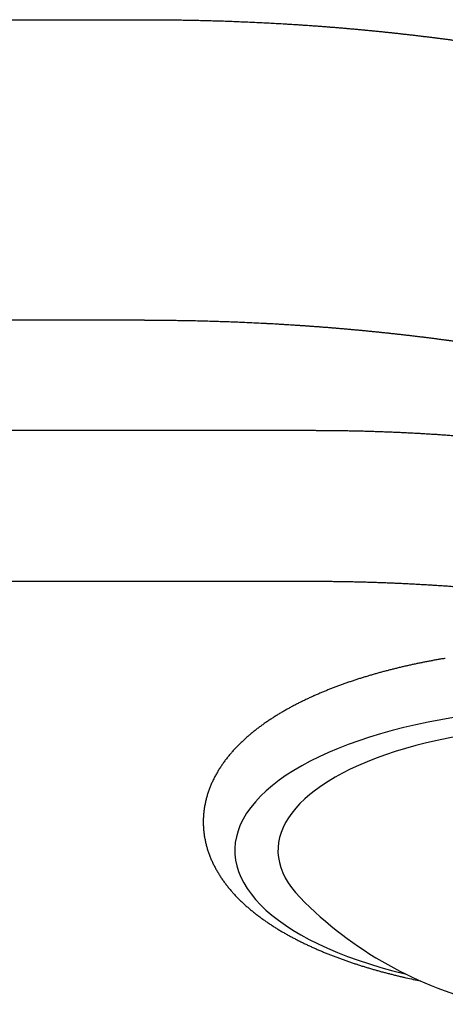
# Model space of a CAD drawing. Units: millimetres. Extents: x -30325 to 129253, y -55476 to 38565.
# Drawn here: x 6559 to 6569, y -4159 to -4136 of the extents above; entities that cross this region are included whole.
import ezdxf

# ---------------------------------------------------------------- set-up
doc = ezdxf.new("R2010")
doc.units = ezdxf.units.MM
doc.layers.add('LY_1', color=7, linetype='Continuous')

# ---------------------------------------------------------------- blocks, each defined once
blk = doc.blocks.new('A$C4CCB6FA4')
at = {"layer": 'LY_1', "color": 162, "linetype": 'Continuous'}
for p, q in [((12718.969, 2276.056), (12868.969, 2276.056)), ((12868.969, 2268.894), (12718.969, 2268.894)), ((12714.969, 2266.267), (12872.969, 2266.267)), ((12714.969, 2262.669), (12872.969, 2262.669))]:
    blk.add_line(p, q, dxfattribs=at)
blk.add_lwpolyline([(12876.136, 2260.83), (12876.114, 2260.826), (12876.091, 2260.822), (12876.069, 2260.818), (12876.046, 2260.815), (12876.024, 2260.811), (12876.001, 2260.807), (12875.979, 2260.803), (12875.956, 2260.799), (12875.934, 2260.795), (12875.911, 2260.791), (12875.889, 2260.787), (12875.866, 2260.783), (12875.843, 2260.779), (12875.821, 2260.774), (12875.799, 2260.77), (12875.776, 2260.766), (12875.754, 2260.762), (12875.731, 2260.757), (12875.709, 2260.753), (12875.686, 2260.749), (12875.664, 2260.744), (12875.641, 2260.74), (12875.619, 2260.736), (12875.596, 2260.731), (12875.574, 2260.727), (12875.552, 2260.722), (12875.529, 2260.717), (12875.507, 2260.713), (12875.484, 2260.708), (12875.462, 2260.704), (12875.44, 2260.699), (12875.417, 2260.694), (12875.395, 2260.689), (12875.372, 2260.685), (12875.35, 2260.68), (12875.328, 2260.675), (12875.305, 2260.67), (12875.283, 2260.665), (12875.261, 2260.66), (12875.238, 2260.655), (12875.216, 2260.65), (12875.194, 2260.645), (12875.171, 2260.64), (12875.149, 2260.635), (12875.127, 2260.63), (12875.105, 2260.624), (12875.082, 2260.619), (12875.06, 2260.614), (12875.038, 2260.609), (12875.016, 2260.603), (12874.993, 2260.598), (12874.971, 2260.592), (12874.949, 2260.587), (12874.927, 2260.581), (12874.905, 2260.576), (12874.882, 2260.57), (12874.86, 2260.565), (12874.838, 2260.559), (12874.816, 2260.554), (12874.794, 2260.548), (12874.772, 2260.542), (12874.749, 2260.536), (12874.727, 2260.531), (12874.705, 2260.525), (12874.683, 2260.519), (12874.661, 2260.513), (12874.639, 2260.507), (12874.617, 2260.501), (12874.595, 2260.495), (12874.573, 2260.489), (12874.551, 2260.483), (12874.529, 2260.477), (12874.507, 2260.47), (12874.485, 2260.464), (12874.463, 2260.458), (12874.441, 2260.452), (12874.419, 2260.445), (12874.397, 2260.439), (12874.375, 2260.433), (12874.353, 2260.426), (12874.331, 2260.42), (12874.309, 2260.413), (12874.287, 2260.407), (12874.265, 2260.4), (12874.243, 2260.393), (12874.221, 2260.387), (12874.199, 2260.38), (12874.178, 2260.373), (12874.156, 2260.366), (12874.134, 2260.359), (12874.112, 2260.353), (12874.09, 2260.346), (12874.068, 2260.339), (12874.047, 2260.332), (12874.025, 2260.325), (12874.003, 2260.317), (12873.981, 2260.31), (12873.96, 2260.303), (12873.938, 2260.296), (12873.916, 2260.289), (12873.895, 2260.281), (12873.873, 2260.274), (12873.851, 2260.267), (12873.83, 2260.259), (12873.808, 2260.252), (12873.787, 2260.244), (12873.765, 2260.237), (12873.743, 2260.229), (12873.722, 2260.221), (12873.7, 2260.214), (12873.679, 2260.206), (12873.657, 2260.198), (12873.636, 2260.19), (12873.614, 2260.182), (12873.593, 2260.174), (12873.571, 2260.166), (12873.55, 2260.158), (12873.529, 2260.15), (12873.507, 2260.142), (12873.486, 2260.134), (12873.464, 2260.126), (12873.443, 2260.118), (12873.422, 2260.109), (12873.4, 2260.101), (12873.379, 2260.093), (12873.358, 2260.084), (12873.337, 2260.076), (12873.316, 2260.067), (12873.294, 2260.058), (12873.273, 2260.05), (12873.252, 2260.041), (12873.231, 2260.032), (12873.21, 2260.024), (12873.189, 2260.015), (12873.168, 2260.006), (12873.147, 2259.997), (12873.125, 2259.988), (12873.104, 2259.979), (12873.083, 2259.97), (12873.063, 2259.961), (12873.042, 2259.951), (12873.021, 2259.942), (12873, 2259.933), (12872.979, 2259.923), (12872.958, 2259.914), (12872.937, 2259.904), (12872.916, 2259.895), (12872.896, 2259.885), (12872.875, 2259.876), (12872.854, 2259.866), (12872.834, 2259.856), (12872.813, 2259.846), (12872.792, 2259.837), (12872.772, 2259.827), (12872.751, 2259.817), (12872.731, 2259.807), (12872.71, 2259.797), (12872.689, 2259.786), (12872.669, 2259.776), (12872.649, 2259.766), (12872.628, 2259.756), (12872.608, 2259.745), (12872.587, 2259.735), (12872.567, 2259.724), (12872.547, 2259.714), (12872.527, 2259.703), (12872.506, 2259.692), (12872.486, 2259.681), (12872.466, 2259.671), (12872.446, 2259.66), (12872.426, 2259.649), (12872.406, 2259.638), (12872.386, 2259.627), (12872.366, 2259.616), (12872.346, 2259.604), (12872.326, 2259.593), (12872.306, 2259.582), (12872.286, 2259.57), (12872.267, 2259.559), (12872.247, 2259.547), (12872.227, 2259.536), (12872.207, 2259.524), (12872.188, 2259.512), (12872.168, 2259.5), (12872.149, 2259.489), (12872.129, 2259.477), (12872.11, 2259.465), (12872.09, 2259.453), (12872.071, 2259.44), (12872.052, 2259.428), (12872.032, 2259.416), (12872.013, 2259.403), (12871.994, 2259.391), (12871.975, 2259.378), (12871.956, 2259.366), (12871.937, 2259.353), (12871.918, 2259.34), (12871.899, 2259.328), (12871.88, 2259.315), (12871.861, 2259.302), (12871.842, 2259.289), (12871.823, 2259.275), (12871.805, 2259.262), (12871.786, 2259.249), (12871.768, 2259.236), (12871.749, 2259.222), (12871.731, 2259.209), (12871.712, 2259.195), (12871.694, 2259.181), (12871.676, 2259.168), (12871.657, 2259.154), (12871.639, 2259.14), (12871.621, 2259.126), (12871.603, 2259.112), (12871.585, 2259.097), (12871.567, 2259.083), (12871.55, 2259.069), (12871.532, 2259.054), (12871.514, 2259.04), (12871.497, 2259.025), (12871.479, 2259.01), (12871.462, 2258.996), (12871.444, 2258.981), (12871.427, 2258.966), (12871.41, 2258.951), (12871.393, 2258.936), (12871.376, 2258.92), (12871.359, 2258.905), (12871.342, 2258.89), (12871.325, 2258.874), (12871.308, 2258.859), (12871.292, 2258.843), (12871.275, 2258.827), (12871.259, 2258.811), (12871.242, 2258.795), (12871.226, 2258.779), (12871.21, 2258.763), (12871.194, 2258.747), (12871.178, 2258.73), (12871.162, 2258.714), (12871.146, 2258.697), (12871.13, 2258.681), (12871.115, 2258.664), (12871.099, 2258.647), (12871.084, 2258.63), (12871.069, 2258.613), (12871.053, 2258.596), (12871.038, 2258.579), (12871.023, 2258.561), (12871.009, 2258.544), (12870.994, 2258.526), (12870.979, 2258.509), (12870.965, 2258.491), (12870.951, 2258.473), (12870.936, 2258.455), (12870.922, 2258.437), (12870.908, 2258.419), (12870.894, 2258.401), (12870.881, 2258.383), (12870.867, 2258.364), (12870.854, 2258.346), (12870.84, 2258.327), (12870.827, 2258.308), (12870.814, 2258.29), (12870.801, 2258.271), (12870.789, 2258.252), (12870.776, 2258.233), (12870.764, 2258.213), (12870.751, 2258.194), (12870.739, 2258.175), (12870.727, 2258.155), (12870.716, 2258.135), (12870.704, 2258.116), (12870.692, 2258.096), (12870.681, 2258.076), (12870.67, 2258.056), (12870.659, 2258.036), (12870.648, 2258.016), (12870.638, 2257.996), (12870.627, 2257.975), (12870.617, 2257.955), (12870.607, 2257.934), (12870.597, 2257.914), (12870.587, 2257.893), (12870.578, 2257.872), (12870.568, 2257.851), (12870.559, 2257.83), (12870.55, 2257.809), (12870.541, 2257.788), (12870.533, 2257.767), (12870.524, 2257.746), (12870.516, 2257.724), (12870.508, 2257.703), (12870.5, 2257.681), (12870.493, 2257.66), (12870.486, 2257.638), (12870.478, 2257.616), (12870.471, 2257.595), (12870.465, 2257.573), (12870.458, 2257.551), (12870.452, 2257.529), (12870.446, 2257.507), (12870.44, 2257.485), (12870.434, 2257.462), (12870.429, 2257.44), (12870.424, 2257.418), (12870.419, 2257.396), (12870.414, 2257.373), (12870.41, 2257.351), (12870.405, 2257.328), (12870.401, 2257.306), (12870.397, 2257.283), (12870.394, 2257.261), (12870.391, 2257.238), (12870.387, 2257.215), (12870.385, 2257.193), (12870.382, 2257.17), (12870.38, 2257.147), (12870.377, 2257.124), (12870.375, 2257.102), (12870.374, 2257.079), (12870.372, 2257.056), (12870.371, 2257.033), (12870.37, 2257.01), (12870.369, 2256.987), (12870.369, 2256.965), (12870.369, 2256.942), (12870.369, 2256.919), (12870.369, 2256.896), (12870.369, 2256.873), (12870.37, 2256.85), (12870.371, 2256.827), (12870.372, 2256.805), (12870.374, 2256.782), (12870.376, 2256.759), (12870.377, 2256.736), (12870.38, 2256.713), (12870.382, 2256.691), (12870.385, 2256.668), (12870.388, 2256.645), (12870.391, 2256.622), (12870.394, 2256.6), (12870.398, 2256.577), (12870.401, 2256.555), (12870.406, 2256.532), (12870.41, 2256.51), (12870.414, 2256.487), (12870.419, 2256.465), (12870.424, 2256.443), (12870.429, 2256.42), (12870.435, 2256.398), (12870.44, 2256.376), (12870.446, 2256.354), (12870.452, 2256.332), (12870.459, 2256.31), (12870.465, 2256.288), (12870.472, 2256.266), (12870.479, 2256.244), (12870.486, 2256.222), (12870.493, 2256.201), (12870.501, 2256.179), (12870.509, 2256.158), (12870.517, 2256.136), (12870.525, 2256.115), (12870.533, 2256.094), (12870.542, 2256.072), (12870.551, 2256.051), (12870.56, 2256.03), (12870.569, 2256.009), (12870.578, 2255.988), (12870.588, 2255.968), (12870.597, 2255.947), (12870.607, 2255.926), (12870.617, 2255.906), (12870.628, 2255.885), (12870.638, 2255.865), (12870.649, 2255.845), (12870.66, 2255.825), (12870.671, 2255.805), (12870.682, 2255.785), (12870.693, 2255.765), (12870.704, 2255.745), (12870.716, 2255.725), (12870.728, 2255.706), (12870.74, 2255.686), (12870.752, 2255.667), (12870.764, 2255.647), (12870.777, 2255.628), (12870.789, 2255.609), (12870.802, 2255.59), (12870.815, 2255.571), (12870.828, 2255.552), (12870.841, 2255.534), (12870.854, 2255.515), (12870.868, 2255.497), (12870.881, 2255.478), (12870.895, 2255.46), (12870.909, 2255.442), (12870.923, 2255.423), (12870.937, 2255.405), (12870.951, 2255.388), (12870.965, 2255.37), (12870.98, 2255.352), (12870.995, 2255.334), (12871.009, 2255.317), (12871.024, 2255.299), (12871.039, 2255.282), (12871.054, 2255.265), (12871.069, 2255.248), (12871.084, 2255.231), (12871.1, 2255.214), (12871.115, 2255.197), (12871.131, 2255.18), (12871.147, 2255.164), (12871.162, 2255.147), (12871.178, 2255.131), (12871.194, 2255.114), (12871.21, 2255.098), (12871.227, 2255.082), (12871.243, 2255.066), (12871.259, 2255.05), (12871.276, 2255.034), (12871.292, 2255.018), (12871.309, 2255.002), (12871.326, 2254.987), (12871.342, 2254.971), (12871.359, 2254.956), (12871.376, 2254.941), (12871.393, 2254.925), (12871.411, 2254.91), (12871.428, 2254.895), (12871.445, 2254.88), (12871.462, 2254.865), (12871.48, 2254.85), (12871.497, 2254.836), (12871.515, 2254.821), (12871.533, 2254.807), (12871.55, 2254.792), (12871.568, 2254.778), (12871.586, 2254.764), (12871.604, 2254.749), (12871.622, 2254.735), (12871.64, 2254.721), (12871.658, 2254.707), (12871.676, 2254.693), (12871.695, 2254.68), (12871.713, 2254.666), (12871.731, 2254.652), (12871.75, 2254.639), (12871.768, 2254.625), (12871.787, 2254.612), (12871.806, 2254.599), (12871.824, 2254.586), (12871.843, 2254.572), (12871.862, 2254.559), (12871.881, 2254.546), (12871.899, 2254.533), (12871.918, 2254.521), (12871.937, 2254.508), (12871.956, 2254.495), (12871.976, 2254.483), (12871.995, 2254.47), (12872.014, 2254.458), (12872.033, 2254.445), (12872.052, 2254.433), (12872.072, 2254.421), (12872.091, 2254.409), (12872.111, 2254.396), (12872.13, 2254.384), (12872.149, 2254.372), (12872.169, 2254.361), (12872.189, 2254.349), (12872.208, 2254.337), (12872.228, 2254.325), (12872.248, 2254.314), (12872.267, 2254.302), (12872.287, 2254.291), (12872.307, 2254.279), (12872.327, 2254.268), (12872.347, 2254.257), (12872.367, 2254.246), (12872.387, 2254.234), (12872.407, 2254.223), (12872.427, 2254.212), (12872.447, 2254.201), (12872.467, 2254.19), (12872.487, 2254.18), (12872.507, 2254.169), (12872.528, 2254.158), (12872.548, 2254.148), (12872.568, 2254.137), (12872.588, 2254.126), (12872.609, 2254.116), (12872.629, 2254.106), (12872.65, 2254.095), (12872.67, 2254.085), (12872.69, 2254.075), (12872.711, 2254.065), (12872.731, 2254.055), (12872.752, 2254.044), (12872.773, 2254.034), (12872.793, 2254.025), (12872.814, 2254.015), (12872.834, 2254.005), (12872.855, 2253.995), (12872.876, 2253.985), (12872.897, 2253.976), (12872.917, 2253.966), (12872.938, 2253.957), (12872.959, 2253.947), (12872.98, 2253.938), (12873.001, 2253.928), (12873.022, 2253.919), (12873.043, 2253.91), (12873.063, 2253.901), (12873.084, 2253.891), (12873.105, 2253.882), (12873.126, 2253.873), (12873.147, 2253.864), (12873.169, 2253.855), (12873.19, 2253.846), (12873.211, 2253.838), (12873.232, 2253.829), (12873.253, 2253.82), (12873.274, 2253.811), (12873.295, 2253.803), (12873.316, 2253.794), (12873.338, 2253.786), (12873.359, 2253.777), (12873.38, 2253.769), (12873.401, 2253.76), (12873.423, 2253.752), (12873.444, 2253.744), (12873.465, 2253.735), (12873.487, 2253.727), (12873.508, 2253.719), (12873.53, 2253.711), (12873.551, 2253.703), (12873.572, 2253.695), (12873.594, 2253.687), (12873.615, 2253.679), (12873.637, 2253.671), (12873.658, 2253.663), (12873.68, 2253.655), (12873.701, 2253.648), (12873.723, 2253.64), (12873.744, 2253.632), (12873.766, 2253.625), (12873.787, 2253.617), (12873.809, 2253.61), (12873.831, 2253.602), (12873.852, 2253.595), (12873.874, 2253.587), (12873.896, 2253.58), (12873.917, 2253.573), (12873.939, 2253.565), (12873.961, 2253.558), (12873.982, 2253.551), (12874.004, 2253.544), (12874.026, 2253.537), (12874.048, 2253.53), (12874.069, 2253.523), (12874.091, 2253.516), (12874.113, 2253.509), (12874.135, 2253.502), (12874.157, 2253.495), (12874.179, 2253.488), (12874.2, 2253.481), (12874.222, 2253.475), (12874.244, 2253.468), (12874.266, 2253.461), (12874.288, 2253.455), (12874.31, 2253.448), (12874.332, 2253.442), (12874.354, 2253.435), (12874.376, 2253.429), (12874.398, 2253.422), (12874.42, 2253.416), (12874.442, 2253.41), (12874.464, 2253.403), (12874.486, 2253.397), (12874.508, 2253.391), (12874.53, 2253.385), (12874.552, 2253.379), (12874.574, 2253.372), (12874.596, 2253.366), (12874.618, 2253.36), (12874.64, 2253.354), (12874.662, 2253.348), (12874.684, 2253.343), (12874.706, 2253.337), (12874.728, 2253.331), (12874.75, 2253.325), (12874.773, 2253.319), (12874.795, 2253.313), (12874.817, 2253.308), (12874.839, 2253.302), (12874.861, 2253.297), (12874.883, 2253.291), (12874.906, 2253.285), (12874.928, 2253.28), (12874.95, 2253.274), (12874.972, 2253.269), (12874.994, 2253.264), (12875.017, 2253.258), (12875.039, 2253.253), (12875.061, 2253.247), (12875.083, 2253.242), (12875.106, 2253.237), (12875.128, 2253.232), (12875.15, 2253.227), (12875.172, 2253.221), (12875.195, 2253.216)], dxfattribs=at)
for centre, radius, start, end in [((12879.269, 2261.569), 9.217, 224.327, 257.1662), ((12878.62, 2268.256), 15.424, 257.1709, 258.5335)]:
    blk.add_arc(centre, radius, start, end, dxfattribs=at)
for major_axis, start_param, end_param in [((8.15, 0), 5.23004, 10.470188), ((7.12, 0), 5.896285, 9.811684)]:
    blk.add_ellipse((12879.269, 2256.249), major_axis=major_axis, ratio=0.417091, start_param=start_param, end_param=end_param, dxfattribs=at)
at = {"layer": 'LY_1', "color": 162, "linetype": 'Continuous', "start_tangent": (1, 0)}
for points, end_tangent in [([(12868.969, 2276.056), (12869.052, 2276.056), (12869.136, 2276.056), (12869.22, 2276.056), (12869.303, 2276.055), (12869.387, 2276.055), (12869.47, 2276.054), (12869.554, 2276.053), (12869.638, 2276.053), (12869.721, 2276.051), (12869.805, 2276.05), (12869.888, 2276.049), (12869.972, 2276.048), (12870.056, 2276.046), (12870.139, 2276.044), (12870.223, 2276.043), (12870.306, 2276.041), (12870.39, 2276.039), (12870.473, 2276.036), (12870.557, 2276.034), (12870.641, 2276.032), (12870.724, 2276.029), (12870.808, 2276.027), (12870.891, 2276.024), (12870.975, 2276.021), (12871.058, 2276.018), (12871.142, 2276.015), (12871.226, 2276.011), (12871.309, 2276.008), (12871.393, 2276.005), (12871.476, 2276.001), (12871.56, 2275.997), (12871.643, 2275.993), (12871.727, 2275.989), (12871.81, 2275.985), (12871.894, 2275.981), (12871.977, 2275.976), (12872.061, 2275.972), (12872.144, 2275.967), (12872.228, 2275.962), (12872.311, 2275.958), (12872.395, 2275.952), (12872.478, 2275.947), (12872.561, 2275.942), (12872.645, 2275.937), (12872.728, 2275.931), (12872.812, 2275.925), (12872.895, 2275.92), (12872.979, 2275.914), (12873.062, 2275.908), (12873.145, 2275.902), (12873.229, 2275.895), (12873.312, 2275.889), (12873.395, 2275.882), (12873.479, 2275.876), (12873.562, 2275.869), (12873.645, 2275.862), (12873.729, 2275.855), (12873.812, 2275.848), (12873.895, 2275.84), (12873.979, 2275.833), (12874.062, 2275.825), (12874.145, 2275.818), (12874.228, 2275.81), (12874.312, 2275.802), (12874.395, 2275.794), (12874.478, 2275.786), (12874.561, 2275.777), (12874.644, 2275.769), (12874.728, 2275.76), (12874.811, 2275.752), (12874.894, 2275.743), (12874.977, 2275.734), (12875.06, 2275.725), (12875.143, 2275.715), (12875.226, 2275.706), (12875.309, 2275.697), (12875.392, 2275.687), (12875.475, 2275.677), (12875.558, 2275.667), (12875.641, 2275.657), (12875.724, 2275.647), (12875.807, 2275.637), (12875.89, 2275.626), (12875.973, 2275.616), (12876.056, 2275.605), (12876.139, 2275.594), (12876.222, 2275.583), (12876.305, 2275.572), (12876.388, 2275.561), (12876.471, 2275.55), (12876.553, 2275.538), (12876.636, 2275.527), (12876.719, 2275.515), (12876.802, 2275.503), (12876.884, 2275.491), (12876.967, 2275.479), (12877.05, 2275.466), (12877.133, 2275.454), (12877.215, 2275.441), (12877.298, 2275.429), (12877.38, 2275.416), (12877.463, 2275.403), (12877.546, 2275.39), (12877.628, 2275.376), (12877.711, 2275.363), (12877.793, 2275.349), (12877.876, 2275.336), (12877.958, 2275.322), (12878.041, 2275.308), (12878.123, 2275.294), (12878.205, 2275.28), (12878.288, 2275.265), (12878.37, 2275.251), (12878.452, 2275.236), (12878.535, 2275.221), (12878.617, 2275.206), (12878.699, 2275.191), (12878.781, 2275.176), (12878.864, 2275.161), (12878.946, 2275.145), (12879.028, 2275.129), (12879.11, 2275.114), (12879.192, 2275.098), (12879.274, 2275.081), (12879.356, 2275.065), (12879.438, 2275.049), (12879.52, 2275.032), (12879.602, 2275.016), (12879.684, 2274.999), (12879.766, 2274.982), (12879.848, 2274.965), (12879.929, 2274.947), (12880.011, 2274.93), (12880.093, 2274.912), (12880.175, 2274.894), (12880.256, 2274.877), (12880.338, 2274.859), (12880.419, 2274.84), (12880.501, 2274.822), (12880.583, 2274.803), (12880.664, 2274.785), (12880.745, 2274.766), (12880.827, 2274.747), (12880.908, 2274.728), (12880.99, 2274.709), (12881.071, 2274.689), (12881.152, 2274.669), (12881.233, 2274.65), (12881.315, 2274.63), (12881.396, 2274.61), (12881.477, 2274.589), (12881.558, 2274.569), (12881.639, 2274.549), (12881.72, 2274.528), (12881.801, 2274.507), (12881.882, 2274.486), (12881.963, 2274.465), (12882.044, 2274.443), (12882.124, 2274.422), (12882.205, 2274.4), (12882.286, 2274.378), (12882.367, 2274.356), (12882.447, 2274.334), (12882.528, 2274.311), (12882.608, 2274.289), (12882.689, 2274.266), (12882.769, 2274.243), (12882.849, 2274.22), (12882.93, 2274.197), (12883.01, 2274.174), (12883.09, 2274.15), (12883.17, 2274.126), (12883.251, 2274.102), (12883.331, 2274.078), (12883.411, 2274.054), (12883.491, 2274.029), (12883.57, 2274.005), (12883.65, 2273.98), (12883.73, 2273.955), (12883.81, 2273.93), (12883.889, 2273.904), (12883.969, 2273.879), (12884.049, 2273.853), (12884.128, 2273.827), (12884.207, 2273.801), (12884.287, 2273.775), (12884.366, 2273.748), (12884.445, 2273.721), (12884.525, 2273.694), (12884.604, 2273.667), (12884.683, 2273.64), (12884.762, 2273.613), (12884.841, 2273.585), (12884.919, 2273.557), (12884.998, 2273.529), (12885.077, 2273.501), (12885.155, 2273.472), (12885.234, 2273.444), (12885.312, 2273.415), (12885.391, 2273.386), (12885.469, 2273.356), (12885.547, 2273.327), (12885.625, 2273.297), (12885.704, 2273.267), (12885.782, 2273.237), (12885.859, 2273.207), (12885.937, 2273.176), (12886.015, 2273.146), (12886.093, 2273.115), (12886.17, 2273.083), (12886.248, 2273.052), (12886.325, 2273.02), (12886.402, 2272.988), (12886.48, 2272.956), (12886.557, 2272.924), (12886.634, 2272.891), (12886.711, 2272.859), (12886.788, 2272.826), (12886.864, 2272.792), (12886.941, 2272.759), (12887.017, 2272.725), (12887.094, 2272.691), (12887.17, 2272.657), (12887.246, 2272.623), (12887.322, 2272.588), (12887.398, 2272.553), (12887.474, 2272.518), (12887.55, 2272.483), (12887.626, 2272.447), (12887.701, 2272.411), (12887.776, 2272.375), (12887.852, 2272.338), (12887.927, 2272.302), (12888.002, 2272.265), (12888.077, 2272.227), (12888.151, 2272.19), (12888.226, 2272.152), (12888.3, 2272.114), (12888.375, 2272.076), (12888.449, 2272.037), (12888.523, 2271.998), (12888.597, 2271.959), (12888.671, 2271.92), (12888.744, 2271.88), (12888.818, 2271.84), (12888.891, 2271.8), (12888.964, 2271.759), (12889.037, 2271.718), (12889.11, 2271.677), (12889.182, 2271.636), (12889.255, 2271.594), (12889.327, 2271.552), (12889.399, 2271.509), (12889.471, 2271.466), (12889.542, 2271.423), (12889.614, 2271.38), (12889.685, 2271.336), (12889.756, 2271.292), (12889.827, 2271.248), (12889.898, 2271.203), (12889.968, 2271.158), (12890.038, 2271.113), (12890.108, 2271.067), (12890.178, 2271.021), (12890.247, 2270.974), (12890.317, 2270.927), (12890.386, 2270.88), (12890.454, 2270.833), (12890.523, 2270.785), (12890.591, 2270.736), (12890.659, 2270.688), (12890.727, 2270.638), (12890.794, 2270.589), (12890.861, 2270.539), (12890.928, 2270.489), (12890.995, 2270.438), (12891.061, 2270.387), (12891.127, 2270.336), (12891.192, 2270.284), (12891.257, 2270.231), (12891.322, 2270.179), (12891.387, 2270.125), (12891.451, 2270.072), (12891.515, 2270.018), (12891.578, 2269.963), (12891.641, 2269.908), (12891.703, 2269.852), (12891.766, 2269.797), (12891.827, 2269.74), (12891.889, 2269.683), (12891.949, 2269.626), (12892.01, 2269.568), (12892.07, 2269.51), (12892.129, 2269.451), (12892.188, 2269.391), (12892.246, 2269.331), (12892.304, 2269.271), (12892.361, 2269.21), (12892.418, 2269.149), (12892.474, 2269.087), (12892.53, 2269.024), (12892.584, 2268.961), (12892.639, 2268.897), (12892.692, 2268.833), (12892.745, 2268.768), (12892.797, 2268.703), (12892.849, 2268.637), (12892.899, 2268.571), (12892.949, 2268.503), (12892.998, 2268.436), (12893.047, 2268.368), (12893.094, 2268.299), (12893.14, 2268.229), (12893.186, 2268.159), (12893.231, 2268.088), (12893.275, 2268.017), (12893.317, 2267.945), (12893.359, 2267.873), (12893.4, 2267.8), (12893.439, 2267.726), (12893.478, 2267.652), (12893.515, 2267.577), (12893.551, 2267.502), (12893.586, 2267.426), (12893.619, 2267.349), (12893.652, 2267.272), (12893.683, 2267.194), (12893.712, 2267.116), (12893.74, 2267.037), (12893.767, 2266.958), (12893.792, 2266.878), (12893.816, 2266.798), (12893.838, 2266.717), (12893.858, 2266.636), (12893.877, 2266.555), (12893.894, 2266.473), (12893.91, 2266.391), (12893.923, 2266.308), (12893.935, 2266.225), (12893.945, 2266.142), (12893.954, 2266.059), (12893.96, 2265.976), (12893.965, 2265.892), (12893.968, 2265.809), (12893.969, 2265.725)], (0.000044, -1)), ([(12868.969, 2268.894), (12869.053, 2268.894), (12869.137, 2268.894), (12869.221, 2268.894), (12869.305, 2268.893), (12869.388, 2268.893), (12869.472, 2268.892), (12869.556, 2268.891), (12869.64, 2268.89), (12869.724, 2268.889), (12869.808, 2268.888), (12869.892, 2268.886), (12869.976, 2268.885), (12870.06, 2268.883), (12870.144, 2268.882), (12870.228, 2268.88), (12870.312, 2268.878), (12870.396, 2268.876), (12870.48, 2268.874), (12870.564, 2268.871), (12870.648, 2268.869), (12870.731, 2268.866), (12870.815, 2268.863), (12870.899, 2268.861), (12870.983, 2268.858), (12871.067, 2268.854), (12871.151, 2268.851), (12871.235, 2268.848), (12871.319, 2268.844), (12871.403, 2268.841), (12871.487, 2268.837), (12871.57, 2268.833), (12871.654, 2268.829), (12871.738, 2268.825), (12871.822, 2268.821), (12871.906, 2268.816), (12871.99, 2268.812), (12872.073, 2268.807), (12872.157, 2268.802), (12872.241, 2268.797), (12872.325, 2268.792), (12872.409, 2268.787), (12872.492, 2268.782), (12872.576, 2268.776), (12872.66, 2268.771), (12872.744, 2268.765), (12872.828, 2268.759), (12872.911, 2268.753), (12872.995, 2268.747), (12873.079, 2268.741), (12873.162, 2268.735), (12873.246, 2268.728), (12873.33, 2268.722), (12873.414, 2268.715), (12873.497, 2268.708), (12873.581, 2268.701), (12873.665, 2268.694), (12873.748, 2268.687), (12873.832, 2268.679), (12873.915, 2268.672), (12873.999, 2268.664), (12874.083, 2268.657), (12874.166, 2268.649), (12874.25, 2268.641), (12874.333, 2268.632), (12874.417, 2268.624), (12874.5, 2268.616), (12874.584, 2268.607), (12874.667, 2268.598), (12874.751, 2268.59), (12874.834, 2268.581), (12874.918, 2268.572), (12875.001, 2268.562), (12875.085, 2268.553), (12875.168, 2268.543), (12875.252, 2268.534), (12875.335, 2268.524), (12875.418, 2268.514), (12875.502, 2268.504), (12875.585, 2268.494), (12875.668, 2268.484), (12875.752, 2268.473), (12875.835, 2268.463), (12875.918, 2268.452), (12876.001, 2268.441), (12876.085, 2268.43), (12876.168, 2268.419), (12876.251, 2268.408), (12876.334, 2268.396), (12876.417, 2268.385), (12876.501, 2268.373), (12876.584, 2268.361), (12876.667, 2268.349), (12876.75, 2268.337), (12876.833, 2268.325), (12876.916, 2268.313), (12876.999, 2268.3), (12877.082, 2268.287), (12877.165, 2268.275), (12877.248, 2268.262), (12877.331, 2268.249), (12877.414, 2268.235), (12877.497, 2268.222), (12877.579, 2268.208), (12877.662, 2268.195), (12877.745, 2268.181), (12877.828, 2268.167), (12877.911, 2268.153), (12877.993, 2268.139), (12878.076, 2268.124), (12878.159, 2268.11), (12878.242, 2268.095), (12878.324, 2268.081), (12878.407, 2268.066), (12878.489, 2268.05), (12878.572, 2268.035), (12878.654, 2268.02), (12878.737, 2268.004), (12878.819, 2267.989), (12878.902, 2267.973), (12878.984, 2267.957), (12879.067, 2267.941), (12879.149, 2267.925), (12879.231, 2267.908), (12879.314, 2267.892), (12879.396, 2267.875), (12879.478, 2267.858), (12879.56, 2267.841), (12879.643, 2267.824), (12879.725, 2267.806), (12879.807, 2267.789), (12879.889, 2267.771), (12879.971, 2267.754), (12880.053, 2267.736), (12880.135, 2267.718), (12880.217, 2267.699), (12880.299, 2267.681), (12880.381, 2267.662), (12880.463, 2267.644), (12880.544, 2267.625), (12880.626, 2267.606), (12880.708, 2267.587), (12880.79, 2267.567), (12880.871, 2267.548), (12880.953, 2267.528), (12881.035, 2267.508), (12881.116, 2267.488), (12881.198, 2267.468), (12881.279, 2267.448), (12881.36, 2267.427), (12881.442, 2267.407), (12881.523, 2267.386), (12881.604, 2267.365), (12881.686, 2267.344), (12881.767, 2267.322), (12881.848, 2267.301), (12881.929, 2267.279), (12882.01, 2267.258), (12882.091, 2267.236), (12882.172, 2267.213), (12882.253, 2267.191), (12882.334, 2267.169), (12882.415, 2267.146), (12882.496, 2267.123), (12882.576, 2267.1), (12882.657, 2267.077), (12882.738, 2267.054), (12882.818, 2267.03), (12882.899, 2267.006), (12882.979, 2266.983), (12883.06, 2266.958), (12883.14, 2266.934), (12883.221, 2266.91), (12883.301, 2266.885), (12883.381, 2266.86), (12883.461, 2266.835), (12883.541, 2266.81), (12883.621, 2266.785), (12883.701, 2266.759), (12883.781, 2266.734), (12883.861, 2266.708), (12883.941, 2266.682), (12884.021, 2266.656), (12884.1, 2266.629), (12884.18, 2266.602), (12884.26, 2266.576), (12884.339, 2266.549), (12884.418, 2266.521), (12884.498, 2266.494), (12884.577, 2266.466), (12884.656, 2266.439), (12884.735, 2266.411), (12884.815, 2266.382), (12884.894, 2266.354), (12884.972, 2266.325), (12885.051, 2266.296), (12885.13, 2266.267), (12885.209, 2266.238), (12885.287, 2266.209), (12885.366, 2266.179), (12885.444, 2266.149), (12885.523, 2266.119), (12885.601, 2266.089), (12885.679, 2266.058), (12885.757, 2266.028), (12885.836, 2265.997), (12885.914, 2265.966), (12885.991, 2265.934), (12886.069, 2265.903), (12886.147, 2265.871), (12886.225, 2265.839), (12886.302, 2265.807), (12886.379, 2265.774), (12886.457, 2265.742), (12886.534, 2265.709), (12886.611, 2265.675), (12886.688, 2265.642), (12886.765, 2265.608), (12886.842, 2265.575), (12886.919, 2265.54), (12886.995, 2265.506), (12887.072, 2265.471), (12887.148, 2265.437), (12887.224, 2265.402), (12887.301, 2265.366), (12887.377, 2265.331), (12887.453, 2265.295), (12887.528, 2265.259), (12887.604, 2265.222), (12887.68, 2265.186), (12887.755, 2265.149), (12887.83, 2265.112), (12887.906, 2265.075), (12887.981, 2265.037), (12888.056, 2264.999), (12888.13, 2264.961), (12888.205, 2264.922), (12888.279, 2264.884), (12888.354, 2264.845), (12888.428, 2264.805), (12888.502, 2264.766), (12888.576, 2264.726), (12888.65, 2264.686), (12888.723, 2264.645), (12888.797, 2264.605), (12888.87, 2264.564), (12888.943, 2264.522), (12889.016, 2264.481), (12889.089, 2264.439), (12889.161, 2264.397), (12889.234, 2264.354), (12889.306, 2264.311), (12889.378, 2264.268), (12889.45, 2264.225), (12889.521, 2264.181), (12889.593, 2264.137), (12889.664, 2264.092), (12889.735, 2264.048), (12889.806, 2264.002), (12889.876, 2263.957), (12889.947, 2263.911), (12890.017, 2263.865), (12890.087, 2263.819), (12890.156, 2263.772), (12890.226, 2263.725), (12890.295, 2263.677), (12890.364, 2263.629), (12890.433, 2263.581), (12890.501, 2263.532), (12890.569, 2263.483), (12890.637, 2263.434), (12890.705, 2263.384), (12890.772, 2263.334), (12890.839, 2263.283), (12890.906, 2263.232), (12890.972, 2263.181), (12891.038, 2263.129), (12891.104, 2263.077), (12891.169, 2263.024), (12891.234, 2262.971), (12891.299, 2262.917), (12891.363, 2262.864), (12891.427, 2262.809), (12891.491, 2262.754), (12891.554, 2262.699), (12891.617, 2262.643), (12891.68, 2262.587), (12891.742, 2262.531), (12891.803, 2262.474), (12891.864, 2262.416), (12891.925, 2262.358), (12891.985, 2262.3), (12892.045, 2262.241), (12892.104, 2262.181), (12892.163, 2262.121), (12892.221, 2262.061), (12892.279, 2262), (12892.336, 2261.938), (12892.392, 2261.876), (12892.448, 2261.813), (12892.504, 2261.75), (12892.559, 2261.687), (12892.613, 2261.622), (12892.666, 2261.558), (12892.719, 2261.492), (12892.771, 2261.427), (12892.822, 2261.36), (12892.873, 2261.293), (12892.923, 2261.226), (12892.972, 2261.158), (12893.02, 2261.089), (12893.068, 2261.02), (12893.114, 2260.95), (12893.16, 2260.879), (12893.205, 2260.808), (12893.249, 2260.737), (12893.292, 2260.665), (12893.333, 2260.592), (12893.374, 2260.518), (12893.414, 2260.444), (12893.453, 2260.37), (12893.49, 2260.295), (12893.527, 2260.219), (12893.562, 2260.143), (12893.596, 2260.066), (12893.629, 2259.989), (12893.66, 2259.911), (12893.69, 2259.833), (12893.719, 2259.754), (12893.747, 2259.675), (12893.773, 2259.595), (12893.797, 2259.514), (12893.82, 2259.434), (12893.842, 2259.352), (12893.861, 2259.271), (12893.88, 2259.189), (12893.896, 2259.107), (12893.911, 2259.024), (12893.925, 2258.941), (12893.936, 2258.858), (12893.946, 2258.775), (12893.954, 2258.691), (12893.961, 2258.607), (12893.965, 2258.523), (12893.968, 2258.439), (12893.969, 2258.355)], (0.000041, -1)), ([(12872.969, 2266.267), (12873.094, 2266.266), (12873.218, 2266.266), (12873.343, 2266.265), (12873.468, 2266.264), (12873.593, 2266.262), (12873.718, 2266.26), (12873.842, 2266.258), (12873.967, 2266.256), (12874.092, 2266.253), (12874.217, 2266.25), (12874.341, 2266.246), (12874.466, 2266.242), (12874.591, 2266.238), (12874.716, 2266.233), (12874.84, 2266.228), (12874.965, 2266.223), (12875.09, 2266.218), (12875.214, 2266.212), (12875.339, 2266.205), (12875.464, 2266.199), (12875.588, 2266.192), (12875.713, 2266.184), (12875.838, 2266.177), (12875.962, 2266.169), (12876.087, 2266.16), (12876.211, 2266.152), (12876.336, 2266.142), (12876.46, 2266.133), (12876.585, 2266.123), (12876.709, 2266.113), (12876.833, 2266.103), (12876.958, 2266.092), (12877.082, 2266.081), (12877.206, 2266.069), (12877.331, 2266.057), (12877.455, 2266.045), (12877.579, 2266.033), (12877.703, 2266.02), (12877.827, 2266.006), (12877.951, 2265.993), (12878.075, 2265.979), (12878.199, 2265.964), (12878.323, 2265.949), (12878.447, 2265.934), (12878.571, 2265.919), (12878.695, 2265.903), (12878.819, 2265.887), (12878.942, 2265.87), (12879.066, 2265.853), (12879.189, 2265.836), (12879.313, 2265.818), (12879.437, 2265.8), (12879.56, 2265.782), (12879.683, 2265.763), (12879.807, 2265.744), (12879.93, 2265.724), (12880.053, 2265.704), (12880.176, 2265.684), (12880.299, 2265.663), (12880.422, 2265.642), (12880.545, 2265.62), (12880.668, 2265.598), (12880.791, 2265.576), (12880.914, 2265.553), (12881.036, 2265.53), (12881.159, 2265.507), (12881.281, 2265.483), (12881.404, 2265.459), (12881.526, 2265.434), (12881.649, 2265.409), (12881.771, 2265.383), (12881.893, 2265.357), (12882.015, 2265.331), (12882.137, 2265.304), (12882.258, 2265.277), (12882.38, 2265.249), (12882.502, 2265.221), (12882.623, 2265.192), (12882.745, 2265.163), (12882.866, 2265.134), (12882.987, 2265.104), (12883.108, 2265.074), (12883.229, 2265.043), (12883.35, 2265.012), (12883.471, 2264.98), (12883.591, 2264.948), (12883.712, 2264.915), (12883.832, 2264.882), (12883.952, 2264.849), (12884.073, 2264.815), (12884.193, 2264.78), (12884.312, 2264.745), (12884.432, 2264.71), (12884.552, 2264.674), (12884.671, 2264.637), (12884.79, 2264.6), (12884.909, 2264.563), (12885.028, 2264.525), (12885.147, 2264.486), (12885.265, 2264.447), (12885.384, 2264.408), (12885.502, 2264.367), (12885.62, 2264.327), (12885.738, 2264.285), (12885.855, 2264.244), (12885.973, 2264.201), (12886.09, 2264.158), (12886.207, 2264.115), (12886.324, 2264.071), (12886.44, 2264.026), (12886.557, 2263.981), (12886.673, 2263.935), (12886.788, 2263.889), (12886.904, 2263.842), (12887.019, 2263.794), (12887.134, 2263.745), (12887.249, 2263.696), (12887.364, 2263.647), (12887.478, 2263.596), (12887.592, 2263.545), (12887.706, 2263.494), (12887.819, 2263.441), (12887.932, 2263.388), (12888.044, 2263.334), (12888.157, 2263.28), (12888.269, 2263.225), (12888.38, 2263.169), (12888.491, 2263.112), (12888.602, 2263.054), (12888.712, 2262.996), (12888.822, 2262.937), (12888.932, 2262.877), (12889.041, 2262.816), (12889.149, 2262.754), (12889.257, 2262.691), (12889.365, 2262.628), (12889.472, 2262.564), (12889.578, 2262.498), (12889.684, 2262.432), (12889.789, 2262.365), (12889.894, 2262.297), (12889.998, 2262.228), (12890.101, 2262.158), (12890.203, 2262.086), (12890.305, 2262.014), (12890.406, 2261.941), (12890.506, 2261.866), (12890.606, 2261.791), (12890.704, 2261.714), (12890.802, 2261.636), (12890.898, 2261.557), (12890.994, 2261.476), (12891.088, 2261.395), (12891.181, 2261.312), (12891.273, 2261.228), (12891.364, 2261.142), (12891.454, 2261.055), (12891.542, 2260.967), (12891.629, 2260.877), (12891.714, 2260.785), (12891.797, 2260.693), (12891.879, 2260.598), (12891.959, 2260.502), (12892.037, 2260.405), (12892.113, 2260.306), (12892.186, 2260.205), (12892.258, 2260.103), (12892.327, 2259.999), (12892.393, 2259.893), (12892.457, 2259.785), (12892.518, 2259.676), (12892.575, 2259.566), (12892.63, 2259.453), (12892.681, 2259.339), (12892.729, 2259.224), (12892.772, 2259.107), (12892.812, 2258.989), (12892.848, 2258.869), (12892.879, 2258.748), (12892.906, 2258.626), (12892.928, 2258.503), (12892.946, 2258.38), (12892.959, 2258.256), (12892.966, 2258.131), (12892.969, 2258.006)], (0.00017, -1)), ([(12872.969, 2262.669), (12873.094, 2262.669), (12873.219, 2262.669), (12873.344, 2262.668), (12873.469, 2262.666), (12873.594, 2262.665), (12873.719, 2262.663), (12873.844, 2262.661), (12873.969, 2262.658), (12874.094, 2262.655), (12874.219, 2262.652), (12874.344, 2262.648), (12874.469, 2262.644), (12874.594, 2262.64), (12874.719, 2262.635), (12874.844, 2262.63), (12874.969, 2262.625), (12875.094, 2262.619), (12875.219, 2262.613), (12875.344, 2262.607), (12875.469, 2262.6), (12875.594, 2262.593), (12875.719, 2262.586), (12875.843, 2262.578), (12875.968, 2262.57), (12876.093, 2262.561), (12876.218, 2262.553), (12876.342, 2262.543), (12876.467, 2262.534), (12876.592, 2262.524), (12876.716, 2262.514), (12876.841, 2262.503), (12876.966, 2262.492), (12877.09, 2262.481), (12877.215, 2262.469), (12877.339, 2262.457), (12877.464, 2262.445), (12877.588, 2262.432), (12877.712, 2262.419), (12877.837, 2262.405), (12877.961, 2262.391), (12878.085, 2262.377), (12878.21, 2262.363), (12878.334, 2262.348), (12878.458, 2262.332), (12878.582, 2262.317), (12878.706, 2262.301), (12878.83, 2262.284), (12878.954, 2262.267), (12879.078, 2262.25), (12879.202, 2262.233), (12879.325, 2262.215), (12879.449, 2262.196), (12879.573, 2262.178), (12879.696, 2262.159), (12879.82, 2262.139), (12879.943, 2262.119), (12880.067, 2262.099), (12880.19, 2262.078), (12880.313, 2262.057), (12880.437, 2262.036), (12880.56, 2262.014), (12880.683, 2261.992), (12880.806, 2261.969), (12880.929, 2261.946), (12881.052, 2261.923), (12881.175, 2261.899), (12881.297, 2261.875), (12881.42, 2261.85), (12881.542, 2261.825), (12881.665, 2261.799), (12881.787, 2261.773), (12881.909, 2261.747), (12882.032, 2261.72), (12882.154, 2261.693), (12882.276, 2261.666), (12882.398, 2261.638), (12882.519, 2261.609), (12882.641, 2261.58), (12882.763, 2261.551), (12882.884, 2261.521), (12883.005, 2261.491), (12883.127, 2261.46), (12883.248, 2261.429), (12883.369, 2261.397), (12883.49, 2261.365), (12883.61, 2261.332), (12883.731, 2261.299), (12883.851, 2261.266), (12883.972, 2261.232), (12884.092, 2261.197), (12884.212, 2261.162), (12884.332, 2261.127), (12884.452, 2261.091), (12884.571, 2261.054), (12884.691, 2261.018), (12884.81, 2260.98), (12884.929, 2260.942), (12885.048, 2260.904), (12885.167, 2260.864), (12885.286, 2260.825), (12885.404, 2260.785), (12885.523, 2260.744), (12885.641, 2260.703), (12885.759, 2260.661), (12885.876, 2260.619), (12885.994, 2260.576), (12886.111, 2260.532), (12886.228, 2260.488), (12886.345, 2260.444), (12886.462, 2260.399), (12886.578, 2260.353), (12886.694, 2260.306), (12886.81, 2260.259), (12886.926, 2260.211), (12887.041, 2260.163), (12887.156, 2260.114), (12887.271, 2260.064), (12887.385, 2260.014), (12887.499, 2259.963), (12887.613, 2259.912), (12887.727, 2259.859), (12887.84, 2259.806), (12887.953, 2259.752), (12888.066, 2259.698), (12888.178, 2259.643), (12888.29, 2259.587), (12888.401, 2259.53), (12888.512, 2259.472), (12888.623, 2259.414), (12888.733, 2259.355), (12888.843, 2259.295), (12888.952, 2259.234), (12889.061, 2259.173), (12889.17, 2259.11), (12889.277, 2259.047), (12889.385, 2258.983), (12889.492, 2258.918), (12889.598, 2258.852), (12889.703, 2258.785), (12889.808, 2258.717), (12889.913, 2258.648), (12890.016, 2258.578), (12890.119, 2258.507), (12890.222, 2258.435), (12890.323, 2258.362), (12890.424, 2258.288), (12890.524, 2258.212), (12890.623, 2258.136), (12890.721, 2258.058), (12890.818, 2257.979), (12890.914, 2257.9), (12891.009, 2257.818), (12891.103, 2257.736), (12891.196, 2257.652), (12891.288, 2257.567), (12891.378, 2257.48), (12891.467, 2257.393), (12891.555, 2257.303), (12891.641, 2257.213), (12891.726, 2257.121), (12891.809, 2257.027), (12891.89, 2256.932), (12891.969, 2256.835), (12892.047, 2256.737), (12892.122, 2256.637), (12892.195, 2256.535), (12892.266, 2256.432), (12892.334, 2256.328), (12892.4, 2256.221), (12892.463, 2256.113), (12892.523, 2256.003), (12892.581, 2255.892), (12892.634, 2255.779), (12892.685, 2255.665), (12892.732, 2255.549), (12892.775, 2255.431), (12892.814, 2255.313), (12892.85, 2255.193), (12892.881, 2255.071), (12892.907, 2254.949), (12892.929, 2254.826), (12892.946, 2254.702), (12892.959, 2254.577), (12892.966, 2254.453), (12892.969, 2254.327)], (0.000163, -1))]:
    blk.add_spline(points, degree=3, dxfattribs=dict(at, end_tangent=end_tangent))

msp = doc.modelspace()

# ---------------------------------------------------------------- block references
msp.add_blockref('A$C4CCB6FA4', (-6306.84, -6411.635))

doc.saveas('drawing.dxf')
